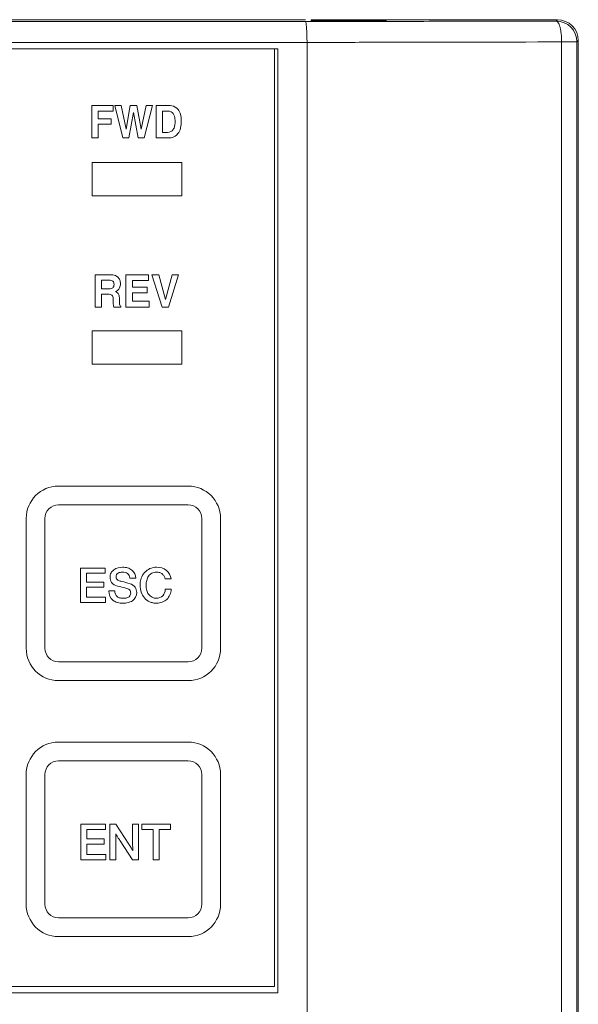
# Model space of a CAD drawing. Units: millimetres. Extents: x -1006 to 7686, y -4849 to 23.
# Drawn here: x -895 to -868, y -4303 to -4256 of the extents above; entities that cross this region are included whole.
import ezdxf

# ---------------------------------------------------------------- set-up
doc = ezdxf.new("R2010")
doc.units = ezdxf.units.MM
doc.header["$LTSCALE"] = 30.734
doc.layers.add('AM_0', color=7, linetype='CONTINUOUS', lineweight=18)

msp = doc.modelspace()

# ---------------------------------------------------------------- linework, layer by layer
at = {"layer": 'AM_0'}
for p, q in [((-957.193, -4255.621), (-881.266, -4255.621)), ((-881.266, -4255.708), (-935.106, -4255.708)), ((-880.993, -4255.639), (-880.993, -4255.632)), ((-880.993, -4255.656), (-880.993, -4255.65)), ((-880.993, -4255.674), (-880.993, -4255.667)), ((-880.993, -4255.691), (-880.993, -4255.685)), ((-877.393, -4255.691), (-880.993, -4255.691)), ((-880.693, -4255.63), (-877.693, -4255.63)), ((-880.693, -4255.647), (-877.693, -4255.647)), ((-880.693, -4255.665), (-877.693, -4255.665)), ((-880.693, -4255.682), (-877.693, -4255.682)), ((-869.193, -4255.621), (-877.393, -4255.621)), ((-877.393, -4255.632), (-877.393, -4255.639)), ((-877.393, -4255.65), (-877.393, -4255.656)), ((-877.393, -4255.667), (-877.393, -4255.674)), ((-877.393, -4255.685), (-877.393, -4255.691)), ((-869.258, -4255.686), (-869.193, -4255.621)), ((-868.992, -4256.686), (-868.992, -4303.321)), ((-868.258, -4256.686), (-868.992, -4256.686)), ((-868.258, -4256.686), (-868.193, -4256.621)), ((-868.258, -4256.686), (-868.258, -4303.321)), ((-868.193, -4360.125), (-868.193, -4256.621)), ((-881.193, -4256.708), (-936.106, -4256.708)), ((-882.593, -4257.021), (-934.793, -4257.021)), ((-882.743, -4301.921), (-882.743, -4257.021)), ((-882.743, -4301.921), (-882.743, -4257.021)), ((-882.593, -4302.221), (-882.593, -4257.021)), ((-881.193, -4256.708), (-881.193, -4303.321)), ((-891.498, -4261.284), (-891.498, -4259.732)), ((-891.498, -4259.732), (-890.486, -4259.732)), ((-890.486, -4259.732), (-890.486, -4260.009)), ((-890.014, -4261.284), (-890.409, -4259.732)), ((-890.409, -4259.732), (-890.1, -4259.732)), ((-890.1, -4259.732), (-889.862, -4260.868)), ((-889.863, -4260.868), (-889.66, -4259.732)), ((-889.66, -4259.732), (-889.344, -4259.732)), ((-889.344, -4259.732), (-889.139, -4260.858)), ((-889.139, -4260.858), (-888.903, -4259.732)), ((-888.604, -4259.732), (-888.998, -4261.284)), ((-888.903, -4259.732), (-888.604, -4259.732)), ((-888.422, -4261.284), (-888.422, -4259.732)), ((-888.422, -4259.732), (-887.815, -4259.732)), ((-888.125, -4259.999), (-888.125, -4261.018)), ((-887.851, -4259.999), (-888.125, -4259.999)), ((-891.202, -4260.009), (-891.202, -4260.361)), ((-890.486, -4260.009), (-891.202, -4260.009)), ((-891.202, -4260.361), (-890.578, -4260.361)), ((-890.578, -4260.361), (-890.578, -4260.626)), ((-889.509, -4260.063), (-889.731, -4261.284)), ((-889.28, -4261.284), (-889.509, -4260.063)), ((-891.202, -4260.626), (-891.202, -4261.284)), ((-890.578, -4260.626), (-891.202, -4260.626)), ((-891.202, -4261.284), (-891.498, -4261.284)), ((-889.731, -4261.284), (-890.014, -4261.284)), ((-888.998, -4261.284), (-889.28, -4261.284)), ((-887.839, -4261.284), (-888.422, -4261.284)), ((-888.125, -4261.018), (-887.875, -4261.018)), ((-891.487, -4262.455), (-891.487, -4264.055)), ((-891.487, -4264.055), (-891.487, -4262.455)), ((-887.187, -4262.455), (-891.487, -4262.455)), ((-891.487, -4262.455), (-887.187, -4262.455)), ((-887.187, -4262.455), (-887.187, -4264.055)), ((-887.187, -4264.055), (-887.187, -4262.455)), ((-887.187, -4264.055), (-891.487, -4264.055)), ((-891.487, -4264.055), (-887.187, -4264.055)), ((-891.338, -4269.382), (-891.338, -4267.832)), ((-891.338, -4267.832), (-890.6, -4267.832)), ((-889.867, -4269.382), (-889.867, -4267.832)), ((-889.867, -4267.832), (-888.788, -4267.832)), ((-888.788, -4267.832), (-888.788, -4268.107)), ((-888.13, -4269.382), (-888.626, -4267.832)), ((-888.626, -4267.832), (-888.299, -4267.832)), ((-888.299, -4267.832), (-887.978, -4269.016)), ((-887.979, -4269.016), (-887.658, -4267.832)), ((-887.343, -4267.832), (-887.838, -4269.382)), ((-887.658, -4267.832), (-887.343, -4267.832)), ((-891.033, -4268.098), (-891.033, -4268.51)), ((-890.666, -4268.098), (-891.033, -4268.098)), ((-889.561, -4268.107), (-889.561, -4268.435)), ((-888.788, -4268.107), (-889.561, -4268.107)), ((-889.561, -4268.435), (-888.845, -4268.435)), ((-888.845, -4268.435), (-888.845, -4268.702)), ((-891.033, -4268.51), (-890.678, -4268.51)), ((-891.033, -4268.77), (-891.033, -4269.382)), ((-890.728, -4268.77), (-891.033, -4268.77)), ((-890.185, -4268.929), (-890.177, -4269.183)), ((-889.561, -4268.702), (-889.561, -4269.107)), ((-888.845, -4268.702), (-889.561, -4268.702)), ((-891.033, -4269.382), (-891.338, -4269.382)), ((-890.481, -4269.107), (-890.483, -4268.964)), ((-890.113, -4269.382), (-890.45, -4269.382)), ((-890.113, -4269.343), (-890.113, -4269.382)), ((-888.755, -4269.382), (-889.867, -4269.382)), ((-889.561, -4269.107), (-888.755, -4269.107)), ((-888.755, -4269.107), (-888.755, -4269.382)), ((-887.838, -4269.382), (-888.13, -4269.382)), ((-891.487, -4270.523), (-891.487, -4272.123)), ((-891.487, -4272.123), (-891.487, -4270.523)), ((-887.187, -4270.523), (-891.487, -4270.523)), ((-891.487, -4270.523), (-887.187, -4270.523)), ((-887.187, -4270.523), (-887.187, -4272.123)), ((-887.187, -4272.123), (-887.187, -4270.523)), ((-887.187, -4272.123), (-891.487, -4272.123)), ((-891.487, -4272.123), (-887.187, -4272.123)), ((-893.101, -4277.956), (-886.886, -4277.956)), ((-886.886, -4278.856), (-893.101, -4278.856)), ((-894.65, -4285.721), (-894.65, -4279.506)), ((-893.751, -4279.506), (-893.751, -4285.721)), ((-886.236, -4285.721), (-886.236, -4279.506)), ((-885.336, -4279.506), (-885.336, -4285.721)), ((-892.048, -4283.525), (-892.048, -4281.88)), ((-892.048, -4281.88), (-890.864, -4281.88)), ((-891.76, -4282.129), (-891.76, -4282.56)), ((-890.864, -4282.129), (-891.76, -4282.129)), ((-890.864, -4281.88), (-890.864, -4282.129)), ((-891.76, -4282.56), (-890.931, -4282.56)), ((-890.931, -4282.56), (-890.931, -4282.795)), ((-889.4, -4282.366), (-889.688, -4282.366)), ((-887.704, -4282.403), (-887.991, -4282.403)), ((-891.76, -4282.795), (-891.76, -4283.276)), ((-890.931, -4282.795), (-891.76, -4282.795)), ((-890.695, -4282.977), (-890.407, -4282.977)), ((-887.982, -4282.898), (-887.701, -4282.898)), ((-890.848, -4283.525), (-892.048, -4283.525)), ((-891.76, -4283.276), (-890.848, -4283.276)), ((-890.848, -4283.276), (-890.848, -4283.525)), ((-893.101, -4286.37), (-886.886, -4286.37)), ((-886.886, -4287.27), (-893.101, -4287.27)), ((-893.101, -4290.213), (-886.886, -4290.213)), ((-886.886, -4291.114), (-893.101, -4291.114)), ((-894.65, -4297.978), (-894.65, -4291.764)), ((-893.751, -4291.764), (-893.751, -4297.978)), ((-886.236, -4297.978), (-886.236, -4291.764)), ((-885.336, -4291.764), (-885.336, -4297.978)), ((-892.033, -4295.855), (-892.033, -4294.151)), ((-892.033, -4294.151), (-890.846, -4294.151)), ((-891.747, -4294.408), (-891.747, -4294.854)), ((-890.846, -4294.408), (-891.747, -4294.408)), ((-890.846, -4294.151), (-890.846, -4294.408)), ((-890.634, -4295.855), (-890.634, -4294.151)), ((-890.634, -4294.151), (-890.348, -4294.151)), ((-890.348, -4294.151), (-889.737, -4295.098)), ((-889.552, -4294.997), (-889.552, -4294.151)), ((-889.552, -4294.151), (-889.272, -4294.151)), ((-889.272, -4294.151), (-889.272, -4295.855)), ((-889.101, -4294.408), (-889.101, -4294.151)), ((-889.101, -4294.151), (-887.733, -4294.151)), ((-888.559, -4294.408), (-889.101, -4294.408)), ((-888.559, -4295.855), (-888.559, -4294.408)), ((-888.275, -4294.408), (-888.275, -4295.855)), ((-887.733, -4294.408), (-888.275, -4294.408)), ((-887.733, -4294.151), (-887.733, -4294.408)), ((-891.747, -4294.854), (-890.906, -4294.854)), ((-890.906, -4294.854), (-890.906, -4295.103)), ((-890.317, -4294.673), (-890.358, -4294.608)), ((-890.354, -4294.887), (-890.354, -4295.855)), ((-891.747, -4295.103), (-891.747, -4295.597)), ((-890.906, -4295.103), (-891.747, -4295.103)), ((-889.563, -4295.855), (-890.142, -4294.946)), ((-891.747, -4295.597), (-890.833, -4295.597)), ((-890.833, -4295.597), (-890.833, -4295.855)), ((-890.833, -4295.855), (-892.033, -4295.855)), ((-890.354, -4295.855), (-890.634, -4295.855)), ((-889.272, -4295.855), (-889.563, -4295.855)), ((-888.275, -4295.855), (-888.559, -4295.855)), ((-893.101, -4298.628), (-886.886, -4298.628)), ((-886.886, -4299.528), (-893.101, -4299.528)), ((-934.743, -4301.921), (-882.743, -4301.921)), ((-934.743, -4301.921), (-882.743, -4301.921)), ((-934.793, -4302.221), (-882.593, -4302.221))]:
    msp.add_line(p, q, dxfattribs=at)
for centre, radius, start, end in [((-869.258, -4256.686), 1, 0.0084, 89.9916), ((-890.51, -4268.265), 0.4, 291.5102, 305.5822), ((-893.1, -4279.506), 1.55, 90.0065, 179.9681), ((-886.885, -4279.506), 1.55, 0.0156, 90.0099), ((-886.887, -4279.507), 0.651, 0.158, 89.842), ((-893.1, -4285.72), 1.55, 180.0319, 269.9935), ((-893.1, -4285.719), 0.651, 180.1514, 269.9094), ((-886.885, -4285.72), 1.55, 269.9901, 359.9844), ((-886.887, -4285.719), 0.651, 270.119, 359.881), ((-893.1, -4291.764), 1.551, 90.0336, 179.9918), ((-886.886, -4291.764), 1.551, 0.0082, 89.9664), ((-893.099, -4291.765), 0.651, 90.1035, 179.8965), ((-886.887, -4291.765), 0.651, 0.0712, 89.8681), ((-895.779, -4297.667), 6.229, 27.898, 28.733), ((-893.1, -4297.977), 1.551, 180.0282, 269.9718), ((-893.099, -4297.977), 0.651, 180.123, 269.877), ((-886.887, -4297.977), 1.551, 270.0445, 359.9555), ((-886.888, -4297.977), 0.652, 270.1903, 359.8705)]:
    msp.add_arc(centre, radius, start, end, dxfattribs=at)
for centre, major_axis, ratio, start_param, end_param in [((-880.693, -4255.632), (0.3, 0), 0.008727, 1.570796, 3.141593), ((-880.693, -4255.65), (0.3, 0), 0.008727, 1.570796, 3.141593), ((-880.693, -4255.667), (0.3, 0), 0.008727, 1.570796, 3.141593), ((-880.693, -4255.685), (0.3, 0), 0.008727, 1.570796, 3.141593), ((-877.693, -4255.632), (0.3, 0), 0.008727, 0, 1.570796), ((-877.693, -4255.65), (0.3, 0), 0.008727, 0, 1.570796), ((-877.693, -4255.667), (0.3, 0), 0.008727, 0, 1.570796), ((-877.693, -4255.685), (0.3, 0), 0.008727, 0, 1.570796), ((-869.193, -4256.621), (0.707, 0.707), 0.999924, -0.78536, 0.78536)]:
    msp.add_ellipse(centre, major_axis=major_axis, ratio=ratio, start_param=start_param, end_param=end_param, dxfattribs=at)
for points, knots in [([(-881.266, -4255.708), (-880.943, -4255.708), (-879.651, -4255.706), (-878.359, -4255.704), (-877.391, -4255.703)], [0, 0, 0, 0, 0.250588, 1, 1, 1, 1]), ([(-881.266, -4255.708), (-881.263, -4255.709), (-881.257, -4255.716), (-881.247, -4255.742), (-881.236, -4255.798), (-881.224, -4255.89), (-881.214, -4256.013), (-881.205, -4256.162), (-881.198, -4256.332), (-881.194, -4256.517), (-881.193, -4256.644), (-881.193, -4256.708)], [0, 0, 0, 0, 0.009007, 0.025501, 0.084375, 0.177201, 0.300962, 0.451054, 0.621974, 0.807502, 1, 1, 1, 1]), ([(-877.391, -4255.703), (-876.709, -4255.702), (-873.998, -4255.697), (-871.287, -4255.691), (-869.258, -4255.686)], [0, 0, 0, 0, 0.251781, 1, 1, 1, 1]), ([(-868.992, -4256.686), (-868.992, -4256.559), (-869.001, -4256.374), (-869.035, -4256.139), (-869.066, -4255.99), (-869.106, -4255.864), (-869.154, -4255.758), (-869.216, -4255.688), (-869.258, -4255.686)], [0, 0, 0, 0, 0.355505, 0.517662, 0.661911, 0.783844, 0.880433, 1, 1, 1, 1]), ([(-881.193, -4256.709), (-880.167, -4256.707), (-876.1, -4256.702), (-872.033, -4256.694), (-868.992, -4256.686)], [0, 0, 0, 0, 0.252318, 1, 1, 1, 1]), ([(-887.815, -4259.732), (-887.769, -4259.732), (-887.605, -4259.743), (-887.444, -4259.828), (-887.37, -4259.92)], [0, 0, 0, 0, 0.280507, 1, 1, 1, 1]), ([(-887.37, -4259.92), (-887.316, -4259.987), (-887.258, -4260.116), (-887.224, -4260.306), (-887.216, -4260.476), (-887.224, -4260.651), (-887.259, -4260.86), (-887.319, -4261.002), (-887.376, -4261.077)], [0, 0, 0, 0, 0.212588, 0.336814, 0.477159, 0.631776, 0.768486, 1, 1, 1, 1]), ([(-887.514, -4260.483), (-887.514, -4260.445), (-887.519, -4260.321), (-887.549, -4260.191), (-887.599, -4260.12)], [0, 0, 0, 0, 0.302401, 1, 1, 1, 1]), ([(-887.605, -4260.885), (-887.589, -4260.861), (-887.525, -4260.737), (-887.514, -4260.593), (-887.514, -4260.483)], [0, 0, 0, 0, 0.205087, 1, 1, 1, 1]), ([(-887.376, -4261.077), (-887.452, -4261.176), (-887.619, -4261.272), (-887.791, -4261.284), (-887.839, -4261.284)], [0, 0, 0, 0, 0.722225, 1, 1, 1, 1]), ([(-890.6, -4267.832), (-890.567, -4267.832), (-890.447, -4267.839), (-890.327, -4267.89), (-890.263, -4267.95)], [0, 0, 0, 0, 0.276804, 1, 1, 1, 1]), ([(-890.263, -4267.95), (-890.222, -4267.988), (-890.171, -4268.06), (-890.14, -4268.172), (-890.133, -4268.267), (-890.14, -4268.365), (-890.174, -4268.483), (-890.231, -4268.557), (-890.277, -4268.59)], [0, 0, 0, 0, 0.234998, 0.355785, 0.485838, 0.631926, 0.762087, 1, 1, 1, 1]), ([(-890.678, -4268.51), (-890.66, -4268.51), (-890.598, -4268.507), (-890.534, -4268.486), (-890.501, -4268.458)], [0, 0, 0, 0, 0.298083, 1, 1, 1, 1]), ([(-890.501, -4268.458), (-890.481, -4268.441), (-890.447, -4268.391), (-890.437, -4268.303), (-890.447, -4268.216), (-890.478, -4268.166), (-890.497, -4268.149)], [0, 0, 0, 0, 0.233958, 0.505586, 0.774725, 1, 1, 1, 1]), ([(-890.483, -4268.964), (-890.484, -4268.91), (-890.524, -4268.775), (-890.664, -4268.77), (-890.728, -4268.77)], [0, 0, 0, 0, 0.454634, 1, 1, 1, 1]), ([(-890.315, -4268.663), (-890.254, -4268.701), (-890.194, -4268.799), (-890.186, -4268.9), (-890.185, -4268.929)], [0, 0, 0, 0, 0.712525, 1, 1, 1, 1]), ([(-890.45, -4269.382), (-890.453, -4269.377), (-890.464, -4269.344), (-890.468, -4269.309), (-890.471, -4269.279)], [0, 0, 0, 0, 0.155111, 1, 1, 1, 1]), ([(-893.101, -4278.856), (-893.266, -4278.857), (-893.611, -4278.995), (-893.75, -4279.34), (-893.751, -4279.506)], [0, 0, 0, 0, 0.500094, 1, 1, 1, 1]), ([(-890.269, -4282.742), (-890.377, -4282.712), (-890.532, -4282.636), (-890.622, -4282.454), (-890.642, -4282.294), (-890.601, -4282.105), (-890.397, -4281.891), (-890.09, -4281.821), (-889.867, -4281.851), (-889.788, -4281.875)], [0, 0, 0, 0, 0.198116, 0.275842, 0.351167, 0.481485, 0.601795, 0.854961, 1, 1, 1, 1]), ([(-889.688, -4282.366), (-889.694, -4282.283), (-889.772, -4282.101), (-890.029, -4282.064), (-890.217, -4282.091), (-890.312, -4282.171), (-890.34, -4282.235), (-890.346, -4282.277), (-890.345, -4282.303), (-890.344, -4282.31)], [0, 0, 0, 0, 0.266342, 0.538827, 0.758812, 0.863364, 0.917898, 0.979063, 1, 1, 1, 1]), ([(-889.788, -4281.875), (-889.716, -4281.896), (-889.511, -4281.987), (-889.4, -4282.222), (-889.4, -4282.366)], [0, 0, 0, 0, 0.341047, 1, 1, 1, 1]), ([(-889.187, -4282.627), (-889.181, -4282.54), (-889.144, -4282.349), (-888.951, -4281.984), (-888.613, -4281.841), (-888.402, -4281.841)], [0, 0, 0, 0, 0.21688, 0.477366, 1, 1, 1, 1]), ([(-887.991, -4282.403), (-888.003, -4282.358), (-888.035, -4282.271), (-888.12, -4282.161), (-888.223, -4282.102), (-888.32, -4282.079), (-888.415, -4282.073), (-888.522, -4282.084), (-888.662, -4282.136), (-888.799, -4282.265), (-888.885, -4282.474), (-888.91, -4282.705), (-888.895, -4282.872), (-888.872, -4282.952)], [0, 0, 0, 0, 0.081889, 0.159239, 0.238996, 0.283416, 0.332787, 0.404821, 0.46981, 0.592394, 0.72056, 0.856506, 1, 1, 1, 1]), ([(-888.402, -4281.841), (-888.236, -4281.842), (-887.891, -4281.923), (-887.719, -4282.247), (-887.704, -4282.403)], [0, 0, 0, 0, 0.514639, 1, 1, 1, 1]), ([(-890.344, -4282.31), (-890.342, -4282.329), (-890.333, -4282.373), (-890.277, -4282.455), (-890.2, -4282.488), (-890.149, -4282.502)], [0, 0, 0, 0, 0.201883, 0.448907, 1, 1, 1, 1]), ([(-890.149, -4282.502), (-890.125, -4282.509), (-889.966, -4282.549), (-889.807, -4282.589), (-889.674, -4282.629)], [0, 0, 0, 0, 0.153302, 1, 1, 1, 1]), ([(-889.674, -4282.629), (-889.58, -4282.657), (-889.412, -4282.77), (-889.354, -4282.961), (-889.354, -4283.048)], [0, 0, 0, 0, 0.530237, 1, 1, 1, 1]), ([(-887.701, -4282.898), (-887.707, -4282.991), (-887.746, -4283.169), (-887.898, -4283.392), (-888.087, -4283.509), (-888.26, -4283.556), (-888.412, -4283.569), (-888.574, -4283.553), (-888.782, -4283.486), (-888.999, -4283.323), (-889.157, -4283.034), (-889.194, -4282.79), (-889.189, -4282.652), (-889.187, -4282.627)], [0, 0, 0, 0, 0.113393, 0.218117, 0.322796, 0.378254, 0.43717, 0.509233, 0.576173, 0.702786, 0.831541, 0.969352, 1, 1, 1, 1]), ([(-889.354, -4283.048), (-889.354, -4283.197), (-889.479, -4283.437), (-889.771, -4283.546), (-890.016, -4283.574), (-890.267, -4283.544), (-890.581, -4283.407), (-890.692, -4283.14), (-890.695, -4282.977)], [0, 0, 0, 0, 0.232719, 0.351951, 0.478176, 0.617495, 0.74351, 1, 1, 1, 1]), ([(-890.407, -4282.977), (-890.407, -4283.076), (-890.342, -4283.24), (-890.174, -4283.307), (-890.073, -4283.326), (-889.989, -4283.331), (-889.906, -4283.326), (-889.813, -4283.307), (-889.693, -4283.252), (-889.642, -4283.143), (-889.642, -4283.08)], [0, 0, 0, 0, 0.275292, 0.410624, 0.484349, 0.562283, 0.643637, 0.713271, 0.825755, 1, 1, 1, 1]), ([(-889.778, -4282.878), (-889.809, -4282.866), (-889.971, -4282.815), (-890.137, -4282.778), (-890.269, -4282.742)], [0, 0, 0, 0, 0.193334, 1, 1, 1, 1]), ([(-889.642, -4283.08), (-889.642, -4283.053), (-889.65, -4282.966), (-889.724, -4282.898), (-889.778, -4282.878)], [0, 0, 0, 0, 0.322232, 1, 1, 1, 1]), ([(-888.872, -4282.952), (-888.854, -4283.018), (-888.765, -4283.212), (-888.545, -4283.329), (-888.402, -4283.329)], [0, 0, 0, 0, 0.319306, 1, 1, 1, 1]), ([(-888.402, -4283.329), (-888.294, -4283.329), (-888.063, -4283.236), (-887.993, -4283.007), (-887.982, -4282.898)], [0, 0, 0, 0, 0.495036, 1, 1, 1, 1]), ([(-890.358, -4294.608), (-890.358, -4294.631), (-890.359, -4294.678), (-890.358, -4294.725), (-890.356, -4294.749)], [0, 0, 0, 0, 0.494979, 1, 1, 1, 1]), ([(-890.356, -4294.749), (-890.356, -4294.772), (-890.356, -4294.818), (-890.355, -4294.864), (-890.354, -4294.887)], [0, 0, 0, 0, 0.507342, 1, 1, 1, 1]), ([(-889.55, -4295.129), (-889.551, -4295.101), (-889.552, -4295.057), (-889.552, -4295.013), (-889.552, -4294.997)], [0, 0, 0, 0, 0.643297, 1, 1, 1, 1]), ([(-889.542, -4295.379), (-889.542, -4295.374), (-889.543, -4295.364), (-889.547, -4295.352), (-889.544, -4295.308), (-889.546, -4295.269), (-889.546, -4295.233)], [0, 0, 0, 0, 0.108871, 0.188245, 0.265891, 1, 1, 1, 1])]:
    msp.add_open_spline(points, degree=3, knots=knots, dxfattribs=at)
for points in [[(-887.599, -4260.12), (-887.651, -4260.043), (-887.758, -4259.999), (-887.851, -4259.999)], [(-887.875, -4261.018), (-887.775, -4261.018), (-887.661, -4260.968), (-887.605, -4260.885)], [(-890.497, -4268.149), (-890.54, -4268.109), (-890.607, -4268.098), (-890.666, -4268.098)], [(-890.363, -4268.637), (-890.347, -4268.644), (-890.33, -4268.652), (-890.315, -4268.663)], [(-890.471, -4269.279), (-890.477, -4269.222), (-890.48, -4269.165), (-890.481, -4269.107)], [(-890.177, -4269.183), (-890.176, -4269.22), (-890.176, -4269.258), (-890.162, -4269.292)], [(-890.162, -4269.292), (-890.153, -4269.314), (-890.134, -4269.331), (-890.113, -4269.343)], [(-890.237, -4294.813), (-890.25, -4294.793), (-890.262, -4294.773), (-890.273, -4294.753)], [(-890.201, -4294.864), (-890.213, -4294.847), (-890.226, -4294.83), (-890.237, -4294.813)], [(-890.168, -4294.91), (-890.18, -4294.895), (-890.19, -4294.879), (-890.201, -4294.864)], [(-890.142, -4294.946), (-890.15, -4294.933), (-890.16, -4294.922), (-890.168, -4294.91)], [(-889.737, -4295.098), (-889.702, -4295.153), (-889.666, -4295.207), (-889.631, -4295.261)], [(-889.631, -4295.261), (-889.602, -4295.308), (-889.572, -4295.354), (-889.541, -4295.401)], [(-889.546, -4295.233), (-889.547, -4295.198), (-889.549, -4295.164), (-889.55, -4295.129)], [(-889.541, -4295.401), (-889.541, -4295.393), (-889.541, -4295.386), (-889.542, -4295.379)]]:
    msp.add_open_spline(points, degree=3, dxfattribs=at)

doc.saveas('drawing.dxf')
